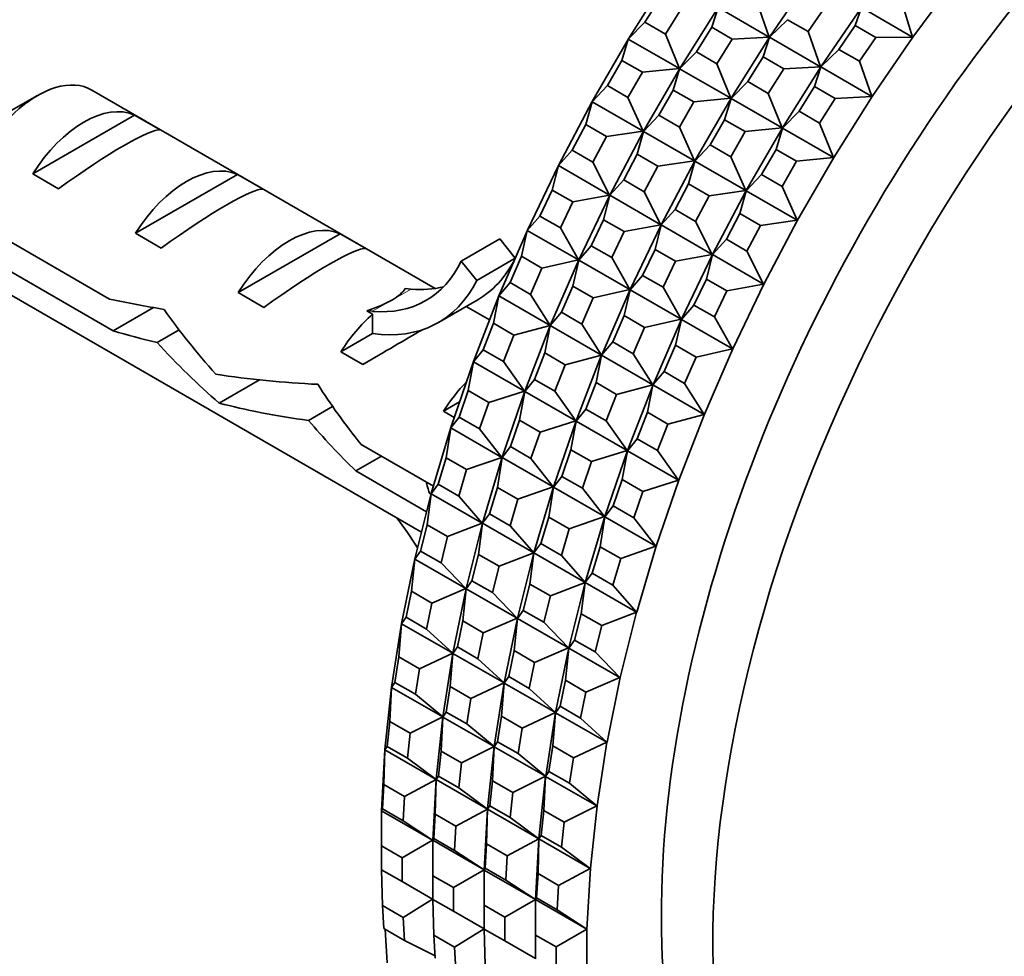
# Model space of a CAD drawing. Units: millimetres. Extents: x 0 to 1478, y 0 to 1758.
# Drawn here: x 967 to 994, y 170 to 196 of the extents above; entities that cross this region are included whole.
import ezdxf
from ezdxf import colors
from ezdxf.entities.mleader import LeaderData, LeaderLine
from ezdxf.math import Vec2, Vec3

# ---------------------------------------------------------------- set-up
doc = ezdxf.new("R2010")
doc.units = ezdxf.units.MM
doc.layers.add('DV6_Défaut', color=7, linetype='Continuous')
doc.layers.add('Défaut', color=7, linetype='Continuous')

# ---------------------------------------------------------------- blocks, each defined once
blk = doc.blocks.new('_DOT')
at = {"color": 0}
blk.add_line((0, 0), (-1, 0), dxfattribs=at)
at = {"color": 0, "const_width": 0.333}
blk.add_lwpolyline([(-0.1665, 0, 1), (0.1665, 0, 1)], format="xyb", close=True, dxfattribs=at)
blk = doc.blocks.new('SE5')
at = {"layer": 'DV6_Défaut', "color": 7, "linetype": 'Continuous', "lineweight": 35}
for p, q in [((983.442, 195.539), (984.5, 197.221)), ((987.328, 195.588), (988.445, 197.222)), ((991.274, 195.589), (992.444, 197.167)), ((984.325, 196.676), (983.9, 195.999)), ((984.466, 195.673), (984.891, 196.349)), ((985.914, 196.404), (984.856, 194.722)), ((985.913, 196.4), (985.74, 195.859)), ((987.32, 195.588), (985.913, 196.4)), ((986.977, 196.557), (987.32, 195.588)), ((988.391, 195.741), (988.84, 196.397)), ((989.859, 196.405), (988.743, 194.771)), ((989.858, 196.401), (989.689, 195.907)), ((991.266, 195.589), (989.858, 196.401)), ((990.961, 196.573), (991.266, 195.589)), ((987.826, 196.067), (987.327, 195.584)), ((987.826, 196.067), (988.391, 195.741)), ((983.9, 195.999), (983.44, 195.534)), ((983.9, 195.999), (984.466, 195.673)), ((985.314, 195.183), (985.74, 195.859)), ((985.74, 195.859), (986.305, 195.533)), ((989.24, 195.251), (989.689, 195.907)), ((989.689, 195.907), (990.254, 195.581)), ((982.446, 193.815), (983.442, 195.539)), ((983.44, 195.534), (983.266, 194.947)), ((983.442, 195.539), (983.44, 195.534)), ((983.442, 195.538), (983.44, 195.534)), ((983.44, 195.534), (984.848, 194.721)), ((983.442, 195.539), (983.442, 195.538)), ((984.466, 195.673), (984.848, 194.721)), ((986.305, 195.533), (985.88, 194.856)), ((986.27, 193.906), (987.328, 195.588)), ((987.32, 195.588), (986.305, 195.533)), ((987.327, 195.584), (987.154, 195.043)), ((987.328, 195.588), (987.32, 195.588)), ((987.328, 195.588), (987.32, 195.588)), ((987.329, 195.588), (987.327, 195.584)), ((987.328, 195.588), (987.327, 195.584)), ((987.327, 195.584), (988.735, 194.771)), ((987.328, 195.588), (987.328, 195.588)), ((987.328, 195.588), (987.329, 195.588)), ((988.391, 195.741), (988.735, 194.771)), ((990.254, 195.581), (989.806, 194.924)), ((990.157, 193.955), (991.273, 195.589)), ((991.266, 195.589), (990.254, 195.581)), ((991.273, 195.589), (991.266, 195.589)), ((991.273, 195.589), (991.266, 195.589)), ((991.273, 195.589), (991.274, 195.589)), ((991.273, 195.589), (991.273, 195.589)), ((989.24, 195.251), (988.741, 194.767)), ((989.806, 194.924), (989.24, 195.251)), ((985.314, 195.183), (984.854, 194.718)), ((985.88, 194.856), (985.314, 195.183)), ((987.154, 195.043), (986.729, 194.366)), ((987.72, 194.716), (987.154, 195.043)), ((983.266, 194.947), (982.866, 194.254)), ((983.832, 194.621), (983.266, 194.947)), ((984.848, 194.721), (983.832, 194.621)), ((984.856, 194.722), (983.861, 192.998)), ((984.854, 194.718), (984.68, 194.131)), ((984.848, 194.721), (984.856, 194.722)), ((984.856, 194.722), (984.848, 194.721)), ((984.854, 194.718), (984.856, 194.722)), ((984.856, 194.722), (984.854, 194.718)), ((986.262, 193.905), (984.854, 194.718)), ((984.856, 194.722), (984.856, 194.722)), ((984.856, 194.722), (984.856, 194.722)), ((985.88, 194.856), (986.262, 193.905)), ((987.294, 194.04), (987.72, 194.716)), ((988.743, 194.771), (987.684, 193.089)), ((988.735, 194.771), (987.72, 194.716)), ((988.741, 194.767), (988.568, 194.226)), ((988.735, 194.771), (988.742, 194.772)), ((988.743, 194.771), (988.735, 194.771)), ((988.741, 194.767), (988.743, 194.771)), ((988.743, 194.771), (988.741, 194.767)), ((990.149, 193.955), (988.741, 194.767)), ((988.742, 194.772), (988.743, 194.771)), ((988.743, 194.771), (988.743, 194.771)), ((989.806, 194.924), (990.149, 193.955)), ((983.432, 193.928), (983.832, 194.621)), ((982.866, 194.254), (982.445, 193.81)), ((982.866, 194.254), (983.432, 193.928)), ((986.729, 194.366), (986.269, 193.901)), ((986.729, 194.366), (987.294, 194.04)), ((988.143, 193.55), (988.568, 194.226)), ((988.568, 194.226), (989.134, 193.9)), ((967.17, 193.98), (966.322, 193.49)), ((978.123, 188.671), (968.67, 194.129)), ((983.432, 193.928), (983.852, 192.997)), ((984.28, 193.438), (984.68, 194.131)), ((984.68, 194.131), (985.246, 193.804)), ((986.262, 193.905), (985.246, 193.804)), ((985.275, 192.182), (986.27, 193.906)), ((986.269, 193.901), (986.094, 193.314)), ((986.27, 193.906), (986.262, 193.905)), ((986.27, 193.906), (986.262, 193.905)), ((986.27, 193.906), (986.269, 193.901)), ((986.27, 193.905), (986.269, 193.901)), ((986.269, 193.901), (987.676, 193.088)), ((986.27, 193.906), (986.27, 193.906)), ((986.27, 193.906), (986.27, 193.905)), ((987.294, 194.04), (987.676, 193.088)), ((989.134, 193.9), (988.708, 193.223)), ((989.099, 192.273), (990.157, 193.955)), ((990.149, 193.955), (989.134, 193.9)), ((990.157, 193.955), (990.149, 193.955)), ((990.156, 193.955), (990.149, 193.955)), ((990.157, 193.955), (990.156, 193.955)), ((990.157, 193.955), (990.157, 193.955)), ((981.518, 192.057), (982.446, 193.815)), ((982.445, 193.81), (982.272, 193.179)), ((982.446, 193.815), (982.445, 193.81)), ((982.446, 193.815), (982.445, 193.81)), ((982.445, 193.81), (983.852, 192.997)), ((982.446, 193.815), (982.446, 193.815)), ((982.446, 193.815), (982.446, 193.815)), ((982.446, 193.815), (982.446, 193.815)), ((985.246, 193.804), (984.846, 193.111)), ((969.846, 193.443), (967.04, 191.823)), ((969.846, 193.443), (970.553, 193.035)), ((984.28, 193.438), (983.859, 192.994)), ((984.846, 193.111), (984.28, 193.438)), ((988.143, 193.55), (987.683, 193.085)), ((988.708, 193.223), (988.143, 193.55)), ((982.272, 193.179), (981.899, 192.473)), ((982.837, 192.852), (982.272, 193.179)), ((984.846, 193.111), (985.267, 192.181)), ((986.094, 193.314), (985.694, 192.621)), ((986.66, 192.988), (986.094, 193.314)), ((987.676, 193.088), (986.66, 192.988)), ((987.684, 193.089), (986.689, 191.365)), ((987.683, 193.085), (987.508, 192.498)), ((987.684, 193.089), (987.676, 193.088)), ((987.676, 193.088), (987.684, 193.089)), ((987.683, 193.085), (987.684, 193.089)), ((987.684, 193.089), (987.683, 193.085)), ((989.09, 192.272), (987.683, 193.085)), ((987.684, 193.089), (987.684, 193.089)), ((987.684, 193.089), (987.684, 193.089)), ((988.708, 193.223), (989.09, 192.272)), ((982.464, 192.146), (982.837, 192.852)), ((983.852, 192.997), (982.837, 192.852)), ((983.86, 192.998), (982.932, 191.241)), ((983.859, 192.994), (983.686, 192.363)), ((983.852, 192.997), (983.86, 192.999)), ((983.86, 192.998), (983.852, 192.997)), ((983.859, 192.994), (983.861, 192.998)), ((983.86, 192.998), (983.859, 192.994)), ((985.267, 192.181), (983.859, 192.994)), ((983.86, 192.999), (983.861, 192.998)), ((983.86, 192.999), (983.86, 192.998)), ((983.861, 192.998), (983.86, 192.998)), ((983.861, 192.998), (983.861, 192.998)), ((986.26, 192.295), (986.66, 192.988)), ((985.694, 192.621), (985.273, 192.177)), ((985.694, 192.621), (986.26, 192.295)), ((981.899, 192.473), (981.517, 192.052)), ((981.899, 192.473), (982.464, 192.146)), ((983.313, 191.656), (983.686, 192.363)), ((983.686, 192.363), (984.252, 192.036)), ((986.26, 192.295), (986.681, 191.364)), ((987.108, 191.805), (987.508, 192.498)), ((987.508, 192.498), (988.074, 192.171)), ((989.09, 192.272), (988.074, 192.171)), ((988.103, 190.549), (989.098, 192.273)), ((989.098, 192.273), (989.09, 192.272)), ((989.098, 192.273), (989.09, 192.272)), ((989.098, 192.273), (989.099, 192.273)), ((989.098, 192.273), (989.098, 192.273)), ((980.661, 190.273), (981.518, 192.057)), ((981.517, 192.052), (981.347, 191.379)), ((981.518, 192.057), (981.517, 192.052)), ((981.518, 192.057), (981.517, 192.052)), ((981.517, 192.052), (982.924, 191.239)), ((981.518, 192.057), (981.518, 192.057)), ((981.518, 192.057), (981.518, 192.057)), ((981.518, 192.057), (981.518, 192.057)), ((982.464, 192.146), (982.924, 191.239)), ((984.252, 192.036), (983.879, 191.33)), ((985.267, 192.181), (984.252, 192.036)), ((984.347, 190.424), (985.275, 192.182)), ((985.273, 192.177), (985.1, 191.546)), ((985.275, 192.182), (985.267, 192.181)), ((985.274, 192.182), (985.267, 192.181)), ((985.275, 192.182), (985.273, 192.177)), ((985.275, 192.182), (985.273, 192.177)), ((985.273, 192.177), (986.681, 191.364)), ((985.275, 192.182), (985.274, 192.182)), ((985.275, 192.182), (985.274, 192.182)), ((985.275, 192.182), (985.275, 192.182)), ((985.275, 192.182), (985.275, 192.182)), ((988.074, 192.171), (987.674, 191.478)), ((967.04, 191.823), (967.747, 191.415)), ((972.675, 191.81), (969.868, 190.19)), ((972.675, 191.81), (973.382, 191.402)), ((987.108, 191.805), (986.687, 191.361)), ((987.674, 191.478), (987.108, 191.805)), ((983.313, 191.656), (982.931, 191.236)), ((983.879, 191.33), (983.313, 191.656)), ((985.1, 191.546), (984.727, 190.84)), ((985.666, 191.219), (985.1, 191.546)), ((987.674, 191.478), (988.095, 190.548)), ((981.347, 191.379), (981.003, 190.662)), ((981.913, 191.052), (981.347, 191.379)), ((982.924, 191.239), (981.913, 191.052)), ((982.932, 191.241), (982.076, 189.457)), ((982.931, 191.236), (982.762, 190.562)), ((982.924, 191.239), (982.932, 191.241)), ((982.932, 191.241), (982.924, 191.239)), ((982.931, 191.236), (982.932, 191.241)), ((982.932, 191.241), (982.931, 191.236)), ((984.339, 190.423), (982.931, 191.236)), ((982.932, 191.241), (982.932, 191.241)), ((982.932, 191.241), (982.932, 191.241)), ((982.932, 191.241), (982.932, 191.241)), ((982.932, 191.241), (982.932, 191.241)), ((983.879, 191.33), (984.339, 190.423)), ((985.293, 190.513), (985.666, 191.219)), ((986.681, 191.364), (985.666, 191.219)), ((986.689, 191.365), (985.761, 189.608)), ((986.687, 191.361), (986.514, 190.73)), ((986.681, 191.364), (986.689, 191.366)), ((986.689, 191.365), (986.681, 191.364)), ((986.687, 191.361), (986.689, 191.365)), ((986.689, 191.365), (986.687, 191.361)), ((988.095, 190.548), (986.687, 191.361)), ((986.689, 191.366), (986.689, 191.365)), ((986.689, 191.366), (986.689, 191.365)), ((986.689, 191.365), (986.689, 191.365)), ((986.689, 191.365), (986.689, 191.365)), ((981.569, 190.335), (981.913, 191.052)), ((969.158, 188.376), (965.079, 190.731)), ((981.003, 190.662), (980.66, 190.268)), ((981.003, 190.662), (981.569, 190.335)), ((984.727, 190.84), (984.345, 190.419)), ((984.727, 190.84), (985.293, 190.513)), ((986.141, 190.023), (986.514, 190.73)), ((986.514, 190.73), (987.08, 190.403)), ((982.417, 189.845), (982.762, 190.562)), ((982.762, 190.562), (983.327, 190.236)), ((984.339, 190.423), (983.327, 190.236)), ((983.49, 188.64), (984.346, 190.424)), ((984.345, 190.419), (984.176, 189.746)), ((984.346, 190.425), (984.339, 190.423)), ((984.346, 190.424), (984.339, 190.423)), ((984.347, 190.424), (984.345, 190.419)), ((984.346, 190.424), (984.345, 190.419)), ((984.345, 190.419), (985.753, 189.606)), ((984.347, 190.424), (984.346, 190.425)), ((984.346, 190.424), (984.346, 190.425)), ((984.346, 190.424), (984.347, 190.424)), ((984.347, 190.424), (984.347, 190.424)), ((985.293, 190.513), (985.753, 189.606)), ((987.08, 190.403), (986.707, 189.697)), ((988.095, 190.548), (987.08, 190.403)), ((987.175, 188.791), (988.103, 190.549)), ((988.103, 190.549), (988.095, 190.548)), ((988.103, 190.549), (988.095, 190.548)), ((988.103, 190.549), (988.103, 190.549)), ((988.103, 190.549), (988.103, 190.549)), ((988.103, 190.549), (988.103, 190.549)), ((969.868, 190.19), (970.575, 189.782)), ((975.503, 190.177), (972.697, 188.557)), ((975.503, 190.177), (976.21, 189.769)), ((979.879, 188.471), (980.661, 190.273)), ((980.66, 190.268), (980.497, 189.554)), ((980.661, 190.273), (980.66, 190.268)), ((980.661, 190.273), (980.66, 190.268)), ((980.66, 190.268), (982.067, 189.455)), ((980.661, 190.273), (980.661, 190.273)), ((980.661, 190.273), (980.661, 190.273)), ((980.661, 190.273), (980.661, 190.273)), ((981.569, 190.335), (982.067, 189.455)), ((983.327, 190.236), (982.983, 189.518)), ((965.079, 189.915), (969.257, 187.502)), ((979.9, 190.037), (978.84, 189.425)), ((980.328, 189.506), (979.9, 190.037)), ((982.417, 189.845), (982.074, 189.451)), ((982.983, 189.518), (982.417, 189.845)), ((986.141, 190.023), (985.759, 189.603)), ((986.707, 189.697), (986.141, 190.023)), ((980.497, 189.554), (980.183, 188.829)), ((981.063, 189.227), (980.497, 189.554)), ((984.176, 189.746), (983.832, 189.029)), ((984.742, 189.419), (984.176, 189.746)), ((985.753, 189.606), (984.742, 189.419)), ((985.761, 189.608), (984.904, 187.824)), ((985.759, 189.603), (985.59, 188.929)), ((985.761, 189.608), (985.753, 189.606)), ((985.753, 189.606), (985.76, 189.608)), ((985.759, 189.603), (985.761, 189.608)), ((985.761, 189.608), (985.759, 189.603)), ((987.167, 188.79), (985.759, 189.603)), ((985.76, 189.608), (985.761, 189.608)), ((985.76, 189.608), (985.761, 189.608)), ((985.761, 189.608), (985.761, 189.608)), ((985.761, 189.608), (985.761, 189.608)), ((986.707, 189.697), (987.167, 188.79)), ((979.269, 188.892), (978.84, 189.425)), ((980.327, 189.503), (979.269, 188.892)), ((982.067, 189.455), (981.063, 189.227)), ((982.075, 189.457), (981.293, 187.654)), ((982.074, 189.451), (981.911, 188.737)), ((982.067, 189.455), (982.075, 189.457)), ((982.075, 189.457), (982.067, 189.455)), ((982.074, 189.451), (982.076, 189.457)), ((982.075, 189.457), (982.074, 189.451)), ((983.482, 188.639), (982.074, 189.451)), ((982.075, 189.457), (982.076, 189.457)), ((982.075, 189.457), (982.075, 189.457)), ((982.076, 189.457), (982.075, 189.457)), ((982.076, 189.457), (982.076, 189.457)), ((982.983, 189.518), (983.482, 188.639)), ((984.397, 188.702), (984.742, 189.419)), ((980.748, 188.502), (981.063, 189.227)), ((983.832, 189.029), (983.488, 188.635)), ((983.832, 189.029), (984.397, 188.702)), ((965.67, 188.933), (977.746, 181.961)), ((980.183, 188.829), (979.878, 188.465)), ((980.183, 188.829), (980.748, 188.502)), ((981.597, 188.013), (981.911, 188.737)), ((981.911, 188.737), (982.477, 188.411)), ((985.246, 188.212), (985.59, 188.929)), ((985.59, 188.929), (986.156, 188.603)), ((987.167, 188.79), (986.156, 188.603)), ((986.318, 187.007), (987.175, 188.791)), ((987.175, 188.792), (987.167, 188.79)), ((987.175, 188.791), (987.167, 188.79)), ((987.175, 188.791), (987.175, 188.792)), ((987.175, 188.791), (987.175, 188.792)), ((987.175, 188.791), (987.175, 188.791)), ((972.697, 188.557), (973.404, 188.149)), ((977.459, 188.653), (977.3, 188.666)), ((979.175, 186.657), (979.879, 188.471)), ((979.878, 188.465), (979.724, 187.712)), ((979.879, 188.471), (979.878, 188.465)), ((979.879, 188.471), (979.878, 188.465)), ((979.878, 188.465), (981.285, 187.652)), ((979.879, 188.471), (979.879, 188.471)), ((979.879, 188.471), (979.879, 188.471)), ((979.879, 188.471), (979.879, 188.471)), ((980.748, 188.502), (981.285, 187.652)), ((983.482, 188.639), (982.477, 188.411)), ((982.708, 186.838), (983.49, 188.64)), ((983.488, 188.635), (983.325, 187.921)), ((983.489, 188.641), (983.482, 188.639)), ((983.49, 188.64), (983.482, 188.639)), ((983.49, 188.64), (983.488, 188.635)), ((983.49, 188.64), (983.488, 188.635)), ((983.488, 188.635), (984.896, 187.822)), ((983.49, 188.64), (983.489, 188.641)), ((983.49, 188.64), (983.489, 188.641)), ((983.49, 188.64), (983.49, 188.64)), ((983.49, 188.64), (983.49, 188.64)), ((984.397, 188.702), (984.896, 187.822)), ((986.156, 188.603), (985.811, 187.885)), ((978.214, 187.734), (979.275, 188.346)), ((979.621, 187.806), (978.98, 188.176)), ((982.477, 188.411), (982.163, 187.686)), ((985.246, 188.212), (984.902, 187.818)), ((985.811, 187.885), (985.246, 188.212)), ((969.257, 187.502), (970.368, 188.143)), ((976.398, 187.962), (976.24, 188.054)), ((976.398, 188.04), (976.24, 188.054)), ((976.398, 187.428), (976.398, 187.962)), ((981.597, 188.013), (981.292, 187.648)), ((982.163, 187.686), (981.597, 188.013)), ((983.325, 187.921), (983.011, 187.196)), ((983.891, 187.594), (983.325, 187.921)), ((979.724, 187.712), (979.441, 186.983)), ((980.289, 187.385), (979.724, 187.712)), ((981.285, 187.652), (980.289, 187.385)), ((981.293, 187.654), (980.59, 185.841)), ((981.292, 187.648), (981.138, 186.895)), ((981.285, 187.652), (981.293, 187.654)), ((981.293, 187.654), (981.285, 187.652)), ((981.292, 187.648), (981.293, 187.654)), ((981.293, 187.654), (981.292, 187.648)), ((982.7, 186.836), (981.292, 187.648)), ((981.293, 187.654), (981.293, 187.654)), ((981.293, 187.654), (981.293, 187.654)), ((981.293, 187.654), (981.293, 187.654)), ((981.293, 187.654), (981.293, 187.654)), ((982.163, 187.686), (982.7, 186.836)), ((984.896, 187.822), (983.891, 187.594)), ((984.904, 187.824), (984.122, 186.021)), ((984.902, 187.818), (984.74, 187.104)), ((984.904, 187.824), (984.896, 187.822)), ((984.896, 187.822), (984.904, 187.824)), ((984.902, 187.818), (984.904, 187.824)), ((984.904, 187.824), (984.902, 187.818)), ((986.31, 187.006), (984.902, 187.818)), ((984.904, 187.824), (984.904, 187.824)), ((984.904, 187.824), (984.904, 187.824)), ((984.904, 187.824), (984.904, 187.824)), ((984.904, 187.824), (984.904, 187.824)), ((985.811, 187.885), (986.31, 187.006)), ((970.466, 187.178), (971.07, 187.527)), ((976.398, 187.428), (975.525, 186.924)), ((980.007, 186.656), (980.289, 187.385)), ((983.577, 186.869), (983.891, 187.594)), ((983.011, 187.196), (982.706, 186.832)), ((983.011, 187.196), (983.577, 186.869)), ((984.425, 186.38), (984.74, 187.104)), ((984.74, 187.104), (985.305, 186.778)), ((975.525, 186.924), (976.132, 186.574)), ((979.441, 186.983), (979.174, 186.651)), ((979.441, 186.983), (980.007, 186.656)), ((980.855, 186.166), (981.138, 186.895)), ((981.138, 186.895), (981.704, 186.569)), ((982.7, 186.836), (981.704, 186.569)), ((982.004, 185.024), (982.707, 186.838)), ((982.706, 186.832), (982.552, 186.079)), ((982.707, 186.838), (982.7, 186.836)), ((982.707, 186.838), (982.7, 186.836)), ((982.708, 186.838), (982.706, 186.832)), ((982.707, 186.838), (982.706, 186.832)), ((982.706, 186.832), (984.114, 186.019)), ((982.708, 186.838), (982.707, 186.838)), ((982.707, 186.838), (982.707, 186.838)), ((982.707, 186.838), (982.708, 186.838)), ((982.708, 186.838), (982.708, 186.838)), ((983.577, 186.869), (984.114, 186.019)), ((986.31, 187.006), (985.305, 186.778)), ((985.536, 185.205), (986.318, 187.008)), ((986.318, 187.008), (986.31, 187.006)), ((986.318, 187.008), (986.31, 187.006)), ((986.318, 187.008), (986.318, 187.007)), ((986.318, 187.007), (986.318, 187.008)), ((986.318, 187.008), (986.318, 187.008)), ((978.553, 184.84), (979.175, 186.657)), ((979.174, 186.651), (979.031, 185.861)), ((979.175, 186.657), (979.174, 186.651)), ((979.175, 186.657), (979.174, 186.651)), ((979.174, 186.651), (980.582, 185.838)), ((979.175, 186.657), (979.175, 186.657)), ((979.175, 186.657), (979.175, 186.657)), ((979.175, 186.657), (979.175, 186.657)), ((980.007, 186.656), (980.582, 185.838)), ((981.704, 186.569), (981.421, 185.84)), ((985.305, 186.778), (984.991, 186.053)), ((984.425, 186.38), (984.12, 186.015)), ((984.991, 186.053), (984.425, 186.38)), ((972.176, 185.515), (973.281, 186.153)), ((980.855, 186.166), (980.588, 185.834)), ((981.421, 185.84), (980.855, 186.166)), ((982.552, 186.079), (982.269, 185.35)), ((983.118, 185.752), (982.552, 186.079)), ((984.114, 186.019), (983.118, 185.752)), ((984.122, 186.021), (983.418, 184.208)), ((984.12, 186.015), (983.966, 185.262)), ((984.122, 186.021), (984.114, 186.019)), ((984.114, 186.019), (984.121, 186.021)), ((984.12, 186.015), (984.122, 186.021)), ((984.122, 186.021), (984.12, 186.015)), ((985.528, 185.203), (984.12, 186.015)), ((984.121, 186.021), (984.122, 186.021)), ((984.121, 186.021), (984.122, 186.021)), ((984.122, 186.021), (984.122, 186.021)), ((984.122, 186.021), (984.122, 186.021)), ((984.991, 186.053), (985.528, 185.203)), ((979.031, 185.861), (978.781, 185.131)), ((979.597, 185.535), (979.031, 185.861)), ((980.582, 185.838), (979.597, 185.535)), ((980.589, 185.841), (979.967, 184.024)), ((980.588, 185.834), (980.445, 185.045)), ((980.582, 185.838), (980.589, 185.841)), ((980.589, 185.841), (980.582, 185.838)), ((980.588, 185.834), (980.59, 185.841)), ((980.589, 185.841), (980.588, 185.834)), ((981.996, 185.022), (980.588, 185.834)), ((980.589, 185.841), (980.59, 185.841)), ((980.589, 185.841), (980.589, 185.841)), ((980.59, 185.841), (980.589, 185.841)), ((980.59, 185.841), (980.59, 185.841)), ((981.421, 185.84), (981.996, 185.022)), ((982.835, 185.023), (983.118, 185.752)), ((978.794, 185.545), (978.354, 185.291)), ((979.347, 184.805), (979.597, 185.535)), ((974.635, 185.036), (975.298, 185.418)), ((978.354, 185.291), (978.649, 185.121)), ((982.269, 185.35), (982.002, 185.018)), ((982.269, 185.35), (982.835, 185.023)), ((983.684, 184.533), (983.966, 185.262)), ((983.966, 185.262), (984.532, 184.936)), ((985.528, 185.203), (984.532, 184.936)), ((984.832, 183.391), (985.536, 185.205)), ((985.536, 185.205), (985.528, 185.203)), ((985.536, 185.205), (985.528, 185.203)), ((985.536, 185.205), (985.536, 185.205)), ((985.536, 185.205), (985.536, 185.205)), ((985.536, 185.205), (985.536, 185.205)), ((978.781, 185.131), (978.551, 184.834)), ((978.781, 185.131), (979.347, 184.805)), ((980.195, 184.315), (980.445, 185.045)), ((980.445, 185.045), (981.011, 184.718)), ((981.996, 185.022), (981.011, 184.718)), ((981.381, 183.207), (982.004, 185.024)), ((982.002, 185.018), (981.86, 184.228)), ((982.004, 185.024), (981.996, 185.022)), ((982.003, 185.024), (981.996, 185.022)), ((982.004, 185.024), (982.002, 185.018)), ((982.004, 185.024), (982.002, 185.018)), ((982.002, 185.018), (983.41, 184.205)), ((982.004, 185.024), (982.003, 185.024)), ((982.004, 185.024), (982.003, 185.024)), ((982.004, 185.024), (982.004, 185.024)), ((982.004, 185.024), (982.004, 185.024)), ((982.835, 185.023), (983.41, 184.205)), ((984.532, 184.936), (984.249, 184.207)), ((978.014, 183.028), (978.552, 184.84)), ((978.551, 184.834), (978.422, 184.01)), ((978.553, 184.84), (978.551, 184.834)), ((978.552, 184.84), (978.551, 184.834)), ((978.551, 184.834), (979.959, 184.021)), ((978.552, 184.84), (978.553, 184.84)), ((978.552, 184.84), (978.553, 184.84)), ((978.553, 184.84), (978.553, 184.84)), ((979.347, 184.805), (979.959, 184.021)), ((981.011, 184.718), (980.761, 183.988)), ((978.074, 183.229), (976.088, 184.375)), ((983.684, 184.533), (983.417, 184.201)), ((984.249, 184.207), (983.684, 184.533)), ((980.195, 184.315), (979.966, 184.017)), ((980.761, 183.988), (980.195, 184.315)), ((981.86, 184.228), (981.609, 183.498)), ((982.425, 183.902), (981.86, 184.228)), ((983.41, 184.205), (982.425, 183.902)), ((983.418, 184.208), (982.795, 182.391)), ((983.417, 184.201), (983.274, 183.412)), ((983.418, 184.208), (983.41, 184.205)), ((983.41, 184.205), (983.418, 184.208)), ((983.417, 184.201), (983.418, 184.208)), ((983.418, 184.208), (983.417, 184.201)), ((984.824, 183.389), (983.417, 184.201)), ((983.418, 184.208), (983.418, 184.208)), ((983.418, 184.208), (983.418, 184.208)), ((983.418, 184.208), (983.418, 184.208)), ((983.418, 184.208), (983.418, 184.208)), ((984.249, 184.207), (984.824, 183.389)), ((975.938, 183.645), (976.645, 184.053)), ((978.422, 184.01), (978.206, 183.282)), ((978.988, 183.683), (978.422, 184.01)), ((979.959, 184.021), (978.988, 183.683)), ((979.967, 184.024), (979.428, 182.211)), ((979.966, 184.017), (979.837, 183.194)), ((979.959, 184.021), (979.966, 184.024)), ((979.967, 184.024), (979.959, 184.021)), ((979.966, 184.024), (979.967, 184.024)), ((979.966, 184.024), (979.967, 184.024)), ((979.966, 184.017), (979.967, 184.024)), ((979.967, 184.024), (979.966, 184.017)), ((981.373, 183.205), (979.966, 184.017)), ((979.967, 184.024), (979.967, 184.024)), ((979.967, 184.024), (979.967, 184.024)), ((980.761, 183.988), (981.373, 183.205)), ((982.175, 183.172), (982.425, 183.902)), ((975.938, 183.645), (977.886, 182.52)), ((978.772, 182.955), (978.988, 183.683)), ((981.609, 183.498), (981.38, 183.201)), ((981.609, 183.498), (982.175, 183.172)), ((983.024, 182.682), (983.274, 183.412)), ((983.274, 183.412), (983.84, 183.085)), ((984.824, 183.389), (983.84, 183.085)), ((984.209, 181.574), (984.832, 183.391)), ((984.832, 183.391), (984.824, 183.389)), ((984.832, 183.391), (984.824, 183.389)), ((984.832, 183.391), (984.832, 183.391)), ((984.832, 183.391), (984.832, 183.391)), ((984.832, 183.391), (984.832, 183.391)), ((977.561, 181.228), (978.014, 183.028)), ((978.013, 183.021), (977.9, 182.166)), ((978.206, 183.282), (978.013, 183.021)), ((978.014, 183.028), (978.013, 183.021)), ((978.014, 183.028), (978.013, 183.021)), ((978.013, 183.021), (979.42, 182.208)), ((978.014, 183.028), (978.014, 183.028)), ((978.014, 183.028), (978.014, 183.028)), ((978.014, 183.028), (978.014, 183.028)), ((978.206, 183.282), (978.772, 182.955)), ((979.62, 182.465), (979.837, 183.194)), ((979.837, 183.194), (980.402, 182.867)), ((981.373, 183.205), (980.402, 182.867)), ((980.842, 181.395), (981.381, 183.207)), ((981.38, 183.201), (981.251, 182.377)), ((981.381, 183.207), (981.373, 183.205)), ((981.381, 183.207), (981.373, 183.205)), ((981.381, 183.207), (981.38, 183.201)), ((981.381, 183.207), (981.38, 183.201)), ((981.38, 183.201), (982.787, 182.388)), ((981.381, 183.207), (981.381, 183.207)), ((981.381, 183.207), (981.381, 183.207)), ((981.381, 183.207), (981.381, 183.207)), ((981.381, 183.207), (981.381, 183.207)), ((982.175, 183.172), (982.787, 182.388)), ((983.84, 183.085), (983.589, 182.355)), ((978.772, 182.955), (979.42, 182.208)), ((980.402, 182.867), (980.186, 182.139)), ((983.024, 182.682), (982.794, 182.384)), ((983.589, 182.355), (983.024, 182.682)), ((979.42, 182.208), (978.465, 181.839)), ((979.428, 182.211), (978.975, 180.411)), ((979.42, 182.208), (979.428, 182.211)), ((979.428, 182.211), (979.42, 182.208)), ((979.62, 182.465), (979.427, 182.205)), ((979.427, 182.205), (979.428, 182.211)), ((979.428, 182.211), (979.427, 182.205)), ((979.428, 182.211), (979.428, 182.211)), ((979.428, 182.211), (979.428, 182.211)), ((979.428, 182.211), (979.428, 182.211)), ((979.428, 182.211), (979.428, 182.211)), ((980.186, 182.139), (979.62, 182.465)), ((981.251, 182.377), (981.034, 181.649)), ((981.816, 182.05), (981.251, 182.377)), ((982.787, 182.388), (981.816, 182.05)), ((982.795, 182.391), (982.256, 180.578)), ((982.794, 182.384), (982.665, 181.561)), ((982.795, 182.391), (982.787, 182.388)), ((982.787, 182.388), (982.795, 182.391)), ((982.794, 182.384), (982.795, 182.391)), ((982.795, 182.391), (982.794, 182.384)), ((984.202, 181.572), (982.794, 182.384)), ((982.795, 182.391), (982.795, 182.391)), ((982.795, 182.391), (982.795, 182.391)), ((982.795, 182.391), (982.795, 182.391)), ((982.795, 182.391), (982.795, 182.391)), ((983.589, 182.355), (984.202, 181.572)), ((977.9, 182.166), (977.718, 181.442)), ((978.465, 181.839), (977.9, 182.166)), ((979.427, 182.205), (979.314, 181.349)), ((980.835, 181.392), (979.427, 182.205)), ((980.186, 182.139), (980.835, 181.392)), ((981.6, 181.322), (981.816, 182.05)), ((978.284, 181.116), (978.465, 181.839)), ((977.718, 181.442), (977.56, 181.221)), ((977.718, 181.442), (978.284, 181.116)), ((980.39, 179.595), (980.842, 181.395)), ((980.842, 181.395), (980.835, 181.392)), ((980.842, 181.395), (980.835, 181.392)), ((981.034, 181.649), (980.841, 181.388)), ((980.842, 181.395), (980.841, 181.388)), ((980.842, 181.395), (980.841, 181.388)), ((980.842, 181.395), (980.842, 181.395)), ((980.842, 181.395), (980.842, 181.395)), ((980.842, 181.395), (980.842, 181.395)), ((980.842, 181.395), (980.842, 181.395)), ((981.034, 181.649), (981.6, 181.322)), ((982.449, 180.832), (982.665, 181.561)), ((982.665, 181.561), (983.231, 181.234)), ((984.202, 181.572), (983.231, 181.234)), ((983.671, 179.762), (984.209, 181.574)), ((984.209, 181.574), (984.202, 181.572)), ((984.209, 181.574), (984.202, 181.572)), ((984.209, 181.574), (984.209, 181.574)), ((984.209, 181.574), (984.209, 181.574)), ((984.209, 181.574), (984.209, 181.574)), ((977.197, 179.448), (977.561, 181.228)), ((977.56, 181.221), (977.466, 180.336)), ((977.561, 181.228), (977.56, 181.221)), ((977.561, 181.227), (977.56, 181.221)), ((977.56, 181.221), (978.968, 180.408)), ((977.561, 181.228), (977.561, 181.227)), ((977.561, 181.228), (977.561, 181.228)), ((977.561, 181.228), (977.561, 181.227)), ((979.132, 180.626), (979.314, 181.349)), ((979.314, 181.349), (979.88, 181.023)), ((980.835, 181.392), (979.88, 181.023)), ((980.841, 181.388), (980.728, 180.533)), ((980.841, 181.388), (982.249, 180.575)), ((981.6, 181.322), (982.249, 180.575)), ((983.231, 181.234), (983.014, 180.506)), ((978.284, 181.116), (978.968, 180.408)), ((979.88, 181.023), (979.698, 180.299)), ((979.132, 180.626), (978.974, 180.404)), ((979.698, 180.299), (979.132, 180.626)), ((982.449, 180.832), (982.255, 180.572)), ((983.014, 180.506), (982.449, 180.832)), ((977.466, 180.336), (977.319, 179.621)), ((978.031, 180.01), (977.466, 180.336)), ((978.968, 180.408), (978.031, 180.01)), ((978.975, 180.411), (978.611, 178.631)), ((978.974, 180.404), (978.88, 179.52)), ((978.968, 180.408), (978.975, 180.411)), ((978.975, 180.411), (978.968, 180.408)), ((978.974, 180.404), (978.975, 180.411)), ((978.975, 180.411), (978.974, 180.404)), ((980.382, 179.592), (978.974, 180.404)), ((978.975, 180.411), (978.975, 180.411)), ((978.975, 180.411), (978.975, 180.411)), ((978.975, 180.411), (978.975, 180.411)), ((978.975, 180.411), (978.975, 180.411)), ((980.728, 180.533), (980.546, 179.809)), ((981.294, 180.206), (980.728, 180.533)), ((982.249, 180.575), (981.294, 180.206)), ((982.256, 180.578), (981.804, 178.778)), ((982.255, 180.572), (982.142, 179.716)), ((982.256, 180.578), (982.249, 180.575)), ((982.249, 180.575), (982.256, 180.578)), ((982.255, 180.572), (982.256, 180.578)), ((982.256, 180.578), (982.255, 180.572)), ((983.663, 179.759), (982.255, 180.572)), ((982.256, 180.578), (982.256, 180.578)), ((982.256, 180.578), (982.256, 180.578)), ((982.256, 180.578), (982.256, 180.578)), ((982.256, 180.578), (982.256, 180.578)), ((983.014, 180.506), (983.663, 179.759)), ((979.698, 180.299), (980.382, 179.592)), ((981.112, 179.483), (981.294, 180.206)), ((977.885, 179.294), (978.031, 180.01)), ((980.546, 179.809), (980.389, 179.588)), ((980.546, 179.809), (981.112, 179.483)), ((977.319, 179.621), (977.196, 179.44)), ((977.319, 179.621), (977.885, 179.294)), ((978.733, 178.804), (978.88, 179.52)), ((978.88, 179.52), (979.446, 179.193)), ((980.382, 179.592), (979.446, 179.193)), ((980.025, 177.815), (980.389, 179.595)), ((980.389, 179.588), (980.294, 178.703)), ((980.389, 179.595), (980.382, 179.592)), ((980.389, 179.595), (980.382, 179.592)), ((980.39, 179.595), (980.389, 179.595)), ((980.389, 179.595), (980.389, 179.595)), ((980.389, 179.595), (980.39, 179.594)), ((980.389, 179.595), (980.389, 179.588)), ((980.39, 179.594), (980.389, 179.588)), ((980.389, 179.588), (981.796, 178.775)), ((980.39, 179.595), (980.39, 179.594)), ((981.961, 178.993), (982.142, 179.716)), ((982.142, 179.716), (982.708, 179.39)), ((983.663, 179.759), (982.708, 179.39)), ((983.218, 177.962), (983.67, 179.762)), ((983.67, 179.762), (983.663, 179.759)), ((983.67, 179.762), (983.663, 179.759)), ((983.67, 179.762), (983.671, 179.762)), ((983.671, 179.762), (983.67, 179.762)), ((983.67, 179.762), (983.67, 179.762)), ((976.922, 177.695), (977.197, 179.447)), ((977.196, 179.44), (977.122, 178.53)), ((977.197, 179.447), (977.196, 179.44)), ((977.197, 179.447), (977.196, 179.44)), ((977.196, 179.44), (978.604, 178.628)), ((977.197, 179.448), (977.197, 179.447)), ((977.197, 179.447), (977.197, 179.448)), ((977.197, 179.447), (977.197, 179.447)), ((977.885, 179.294), (978.604, 178.628)), ((981.112, 179.483), (981.796, 178.775)), ((982.708, 179.39), (982.526, 178.666)), ((979.446, 179.193), (979.299, 178.478)), ((981.961, 178.993), (981.803, 178.771)), ((982.526, 178.666), (981.961, 178.993)), ((978.733, 178.804), (978.61, 178.624)), ((979.299, 178.478), (978.733, 178.804)), ((980.294, 178.703), (980.148, 177.988)), ((980.86, 178.377), (980.294, 178.703)), ((981.796, 178.775), (980.86, 178.377)), ((981.804, 178.778), (981.439, 176.998)), ((981.803, 178.771), (981.708, 177.887)), ((981.804, 178.778), (981.796, 178.775)), ((981.796, 178.775), (981.803, 178.778)), ((981.803, 178.771), (981.804, 178.778)), ((981.804, 178.778), (981.803, 178.771)), ((981.803, 178.778), (981.804, 178.778)), ((981.803, 178.778), (981.804, 178.778)), ((983.211, 177.959), (981.803, 178.771)), ((981.804, 178.778), (981.804, 178.778)), ((981.804, 178.778), (981.804, 178.778)), ((977.122, 178.53), (977.012, 177.825)), ((977.688, 178.203), (977.122, 178.53)), ((978.604, 178.628), (977.688, 178.203)), ((978.611, 178.631), (978.336, 176.879)), ((978.61, 178.624), (978.536, 177.713)), ((978.604, 178.628), (978.61, 178.631)), ((978.611, 178.631), (978.604, 178.628)), ((978.61, 178.631), (978.611, 178.631)), ((978.61, 178.631), (978.611, 178.631)), ((978.61, 178.624), (978.611, 178.631)), ((978.611, 178.631), (978.61, 178.624)), ((980.018, 177.811), (978.61, 178.624)), ((978.611, 178.631), (978.611, 178.631)), ((978.611, 178.631), (978.611, 178.631)), ((979.299, 178.478), (980.018, 177.811)), ((982.526, 178.666), (983.211, 177.959)), ((977.577, 177.499), (977.688, 178.203)), ((980.713, 177.661), (980.86, 178.377)), ((980.148, 177.988), (980.024, 177.807)), ((980.148, 177.988), (980.713, 177.661)), ((981.562, 177.171), (981.708, 177.887)), ((981.708, 177.887), (982.274, 177.56)), ((983.211, 177.959), (982.274, 177.56)), ((982.854, 176.182), (983.218, 177.962)), ((983.218, 177.962), (983.211, 177.959)), ((983.218, 177.962), (983.211, 177.959)), ((983.218, 177.962), (983.218, 177.962)), ((983.218, 177.962), (983.218, 177.962)), ((983.218, 177.962), (983.218, 177.962)), ((976.738, 175.978), (976.922, 177.695)), ((976.921, 177.688), (976.87, 176.753)), ((977.012, 177.825), (976.921, 177.688)), ((976.922, 177.695), (976.921, 177.688)), ((976.922, 177.695), (976.921, 177.688)), ((976.921, 177.688), (978.329, 176.875)), ((976.922, 177.695), (976.922, 177.695)), ((976.922, 177.695), (976.922, 177.695)), ((976.922, 177.695), (976.922, 177.695)), ((977.012, 177.825), (977.577, 177.499)), ((978.426, 177.009), (978.536, 177.713)), ((978.536, 177.713), (979.102, 177.386)), ((980.018, 177.811), (979.102, 177.386)), ((979.75, 176.062), (980.025, 177.814)), ((980.024, 177.807), (979.95, 176.897)), ((980.025, 177.815), (980.018, 177.811)), ((980.025, 177.814), (980.018, 177.811)), ((980.025, 177.814), (980.024, 177.807)), ((980.025, 177.814), (980.024, 177.807)), ((980.024, 177.807), (981.432, 176.995)), ((980.025, 177.815), (980.025, 177.815)), ((980.025, 177.814), (980.025, 177.815)), ((980.025, 177.815), (980.025, 177.814)), ((980.025, 177.814), (980.025, 177.814)), ((980.713, 177.661), (981.432, 176.995)), ((977.577, 177.499), (978.329, 176.875)), ((979.102, 177.386), (978.991, 176.682)), ((982.274, 177.56), (982.128, 176.845)), ((981.562, 177.171), (981.439, 176.991)), ((982.128, 176.845), (981.562, 177.171)), ((978.329, 176.875), (977.436, 176.427)), ((978.336, 176.878), (978.152, 175.161)), ((978.336, 176.871), (978.284, 175.937)), ((978.329, 176.875), (978.336, 176.879)), ((978.336, 176.878), (978.329, 176.875)), ((978.426, 177.009), (978.336, 176.871)), ((978.336, 176.879), (978.336, 176.879)), ((978.336, 176.879), (978.336, 176.878)), ((978.336, 176.878), (978.336, 176.879)), ((978.336, 176.871), (978.336, 176.878)), ((978.336, 176.878), (978.336, 176.878)), ((978.336, 176.878), (978.336, 176.871)), ((979.743, 176.058), (978.336, 176.871)), ((978.991, 176.682), (978.426, 177.009)), ((979.95, 176.897), (979.84, 176.192)), ((980.516, 176.57), (979.95, 176.897)), ((981.432, 176.995), (980.516, 176.57)), ((981.439, 176.998), (981.165, 175.246)), ((981.439, 176.991), (981.365, 176.08)), ((981.439, 176.998), (981.432, 176.995)), ((981.432, 176.995), (981.439, 176.998)), ((981.439, 176.991), (981.439, 176.998)), ((981.439, 176.998), (981.439, 176.998)), ((981.439, 176.998), (981.439, 176.991)), ((981.439, 176.998), (981.439, 176.998)), ((981.439, 176.998), (981.439, 176.998)), ((981.439, 176.998), (981.439, 176.998)), ((982.846, 176.178), (981.439, 176.991)), ((982.128, 176.845), (982.846, 176.178)), ((976.87, 176.753), (976.796, 176.063)), ((977.436, 176.427), (976.87, 176.753)), ((978.991, 176.682), (979.743, 176.058)), ((980.406, 175.866), (980.516, 176.57)), ((977.362, 175.737), (977.436, 176.427)), ((976.645, 174.295), (976.738, 175.978)), ((976.738, 175.97), (976.711, 175.015)), ((976.796, 176.063), (976.738, 175.97)), ((976.738, 175.978), (976.738, 175.977)), ((976.738, 175.978), (976.738, 175.978)), ((976.738, 175.978), (976.738, 175.977)), ((976.738, 175.978), (976.738, 175.97)), ((976.738, 175.977), (976.738, 175.97)), ((976.738, 175.97), (978.145, 175.157)), ((976.796, 176.063), (977.362, 175.737)), ((979.743, 176.058), (978.85, 175.61)), ((979.566, 174.345), (979.75, 176.062)), ((979.75, 176.055), (979.698, 175.12)), ((979.75, 176.062), (979.743, 176.058)), ((979.75, 176.062), (979.743, 176.058)), ((979.84, 176.192), (979.75, 176.055)), ((979.75, 176.062), (979.75, 176.062)), ((979.75, 176.062), (979.75, 176.062)), ((979.75, 176.062), (979.75, 176.062)), ((979.75, 176.062), (979.75, 176.062)), ((979.75, 176.062), (979.75, 176.055)), ((979.75, 176.062), (979.75, 176.055)), ((979.75, 176.055), (981.157, 175.242)), ((979.84, 176.192), (980.406, 175.866)), ((981.254, 175.376), (981.365, 176.08)), ((981.365, 176.08), (981.93, 175.753)), ((982.846, 176.178), (981.93, 175.753)), ((982.579, 174.429), (982.853, 176.181)), ((982.853, 176.182), (982.846, 176.178)), ((982.853, 176.181), (982.846, 176.178)), ((982.853, 176.181), (982.854, 176.182)), ((982.854, 176.182), (982.853, 176.182)), ((982.853, 176.181), (982.853, 176.182)), ((977.362, 175.737), (978.145, 175.157)), ((978.21, 175.247), (978.284, 175.937)), ((978.284, 175.937), (978.85, 175.61)), ((980.406, 175.866), (981.157, 175.242)), ((981.93, 175.753), (981.82, 175.049)), ((978.85, 175.61), (978.776, 174.92)), ((978.145, 175.157), (977.277, 174.689)), ((978.152, 175.161), (978.06, 173.478)), ((978.145, 175.157), (978.152, 175.161)), ((978.152, 175.161), (978.145, 175.157)), ((978.21, 175.247), (978.152, 175.154)), ((978.152, 175.161), (978.152, 175.161)), ((978.152, 175.161), (978.152, 175.161)), ((978.152, 175.154), (978.152, 175.161)), ((978.152, 175.161), (978.152, 175.161)), ((978.152, 175.161), (978.152, 175.154)), ((978.152, 175.161), (978.152, 175.161)), ((978.776, 174.92), (978.21, 175.247)), ((981.157, 175.242), (980.264, 174.794)), ((981.164, 175.245), (980.981, 173.528)), ((981.164, 175.238), (981.113, 174.304)), ((981.157, 175.242), (981.164, 175.246)), ((981.164, 175.245), (981.157, 175.242)), ((981.254, 175.376), (981.164, 175.238)), ((981.164, 175.246), (981.164, 175.245)), ((981.164, 175.246), (981.165, 175.246)), ((981.164, 175.238), (981.165, 175.245)), ((981.165, 175.245), (981.164, 175.245)), ((981.164, 175.245), (981.164, 175.238)), ((982.572, 174.425), (981.164, 175.238)), ((981.165, 175.245), (981.165, 175.246)), ((981.82, 175.049), (981.254, 175.376)), ((976.711, 175.015), (976.674, 174.342)), ((977.277, 174.689), (976.711, 175.015)), ((978.152, 175.154), (978.125, 174.199)), ((979.559, 174.341), (978.152, 175.154)), ((978.776, 174.92), (979.559, 174.341)), ((979.698, 175.12), (979.625, 174.43)), ((980.264, 174.794), (979.698, 175.12)), ((981.82, 175.049), (982.572, 174.425)), ((977.24, 174.016), (977.277, 174.689)), ((980.19, 174.104), (980.264, 174.794)), ((979.474, 172.662), (979.566, 174.345)), ((979.566, 174.345), (979.559, 174.341)), ((979.566, 174.345), (979.559, 174.341)), ((979.625, 174.43), (979.566, 174.337)), ((979.566, 174.345), (979.566, 174.345)), ((979.566, 174.345), (979.566, 174.345)), ((979.566, 174.345), (979.566, 174.344)), ((979.566, 174.345), (979.566, 174.344)), ((979.566, 174.345), (979.566, 174.337)), ((979.566, 174.344), (979.566, 174.337)), ((979.625, 174.43), (980.19, 174.104)), ((982.572, 174.425), (981.678, 173.977)), ((982.395, 172.712), (982.579, 174.429)), ((982.579, 174.429), (982.572, 174.425)), ((982.578, 174.429), (982.572, 174.425)), ((982.579, 174.429), (982.578, 174.429)), ((982.579, 174.429), (982.578, 174.429)), ((982.579, 174.429), (982.579, 174.429)), ((976.646, 174.295), (976.645, 174.295)), ((976.646, 174.295), (976.645, 174.295)), ((976.674, 174.342), (976.646, 174.295)), ((976.646, 174.295), (976.646, 173.323)), ((978.053, 173.482), (976.646, 174.295)), ((976.674, 174.342), (977.24, 174.016)), ((978.088, 173.526), (978.125, 174.199)), ((978.125, 174.199), (978.691, 173.872)), ((979.559, 174.341), (978.691, 173.872)), ((979.566, 174.337), (979.539, 173.382)), ((979.566, 174.337), (980.974, 173.524)), ((980.19, 174.104), (980.974, 173.524)), ((981.039, 173.614), (981.113, 174.304)), ((981.113, 174.304), (981.678, 173.977)), ((977.24, 174.016), (978.053, 173.482)), ((978.691, 173.872), (978.654, 173.199)), ((981.678, 173.977), (981.604, 173.287)), ((981.039, 173.614), (980.98, 173.521)), ((981.604, 173.287), (981.039, 173.614)), ((977.211, 172.996), (976.646, 173.323)), ((976.646, 173.323), (976.646, 172.67)), ((978.053, 173.482), (977.211, 172.996)), ((978.059, 173.478), (978.053, 173.482)), ((978.053, 173.482), (978.06, 173.478)), ((978.06, 173.478), (978.059, 173.478)), ((978.088, 173.526), (978.06, 173.479)), ((978.06, 173.479), (979.467, 172.666)), ((978.06, 173.479), (978.06, 172.506)), ((978.06, 173.479), (978.06, 173.478)), ((978.06, 173.478), (978.06, 173.478)), ((978.654, 173.199), (978.088, 173.526)), ((979.539, 173.382), (979.502, 172.709)), ((980.105, 173.056), (979.539, 173.382)), ((980.974, 173.524), (980.105, 173.056)), ((980.98, 173.528), (980.888, 171.845)), ((980.98, 173.521), (980.954, 172.566)), ((980.974, 173.524), (980.98, 173.528)), ((980.98, 173.528), (980.974, 173.524)), ((980.98, 173.521), (980.981, 173.528)), ((980.981, 173.528), (980.98, 173.528)), ((980.98, 173.528), (980.98, 173.521)), ((980.98, 173.528), (980.98, 173.528)), ((980.98, 173.528), (980.981, 173.528)), ((982.388, 172.708), (980.98, 173.521)), ((980.981, 173.528), (980.981, 173.528)), ((981.604, 173.287), (982.388, 172.708)), ((977.211, 172.343), (977.211, 172.996)), ((978.654, 173.199), (979.467, 172.666)), ((980.068, 172.383), (980.105, 173.056)), ((976.645, 172.677), (976.646, 172.677)), ((976.645, 172.677), (976.646, 172.677)), ((976.645, 172.677), (976.646, 172.67)), ((976.646, 172.67), (977.211, 172.343)), ((976.646, 172.67), (976.674, 171.683)), ((978.06, 171.853), (978.06, 172.506)), ((978.06, 172.506), (978.625, 172.18)), ((979.467, 172.666), (978.625, 172.18)), ((979.467, 172.666), (979.474, 172.662)), ((979.467, 172.666), (979.474, 172.662)), ((979.502, 172.709), (979.474, 172.662)), ((979.474, 172.662), (979.474, 172.662)), ((979.474, 172.662), (979.474, 172.662)), ((980.882, 171.849), (979.474, 172.662)), ((979.474, 172.662), (979.474, 171.69)), ((979.474, 172.662), (979.474, 172.662)), ((979.502, 172.709), (980.068, 172.383)), ((980.917, 171.893), (980.954, 172.566)), ((980.954, 172.566), (981.519, 172.239)), ((982.388, 172.708), (981.519, 172.239)), ((982.302, 171.029), (982.395, 172.712)), ((982.395, 172.712), (982.388, 172.708)), ((982.394, 172.712), (982.388, 172.708)), ((982.395, 172.712), (982.394, 172.712)), ((982.395, 172.712), (982.394, 172.712)), ((982.395, 172.712), (982.395, 172.712)), ((977.211, 172.343), (978.053, 171.857)), ((978.625, 172.18), (978.625, 171.527)), ((980.068, 172.383), (980.882, 171.849)), ((981.519, 172.239), (981.482, 171.566)), ((977.24, 171.356), (976.674, 171.683)), ((976.674, 171.683), (976.711, 171.053)), ((978.053, 171.857), (977.24, 171.356)), ((978.053, 171.857), (978.059, 171.861)), ((978.06, 171.861), (978.053, 171.857)), ((978.059, 171.861), (978.06, 171.861)), ((978.059, 171.861), (978.06, 171.861)), ((978.06, 171.861), (978.06, 171.861)), ((978.06, 171.861), (978.06, 171.853)), ((978.06, 171.853), (978.088, 170.867)), ((978.625, 171.527), (978.06, 171.853)), ((980.04, 171.363), (979.474, 171.69)), ((979.474, 171.69), (979.474, 171.037)), ((980.882, 171.849), (980.04, 171.363)), ((980.888, 171.845), (980.882, 171.849)), ((980.882, 171.849), (980.888, 171.845)), ((980.917, 171.893), (980.888, 171.846)), ((980.888, 171.846), (982.296, 171.033)), ((980.888, 171.846), (980.888, 170.873)), ((980.888, 171.846), (980.888, 171.845)), ((980.888, 171.845), (980.888, 171.845)), ((980.888, 171.845), (980.888, 171.845)), ((981.482, 171.566), (980.917, 171.893)), ((978.625, 171.527), (979.467, 171.04)), ((980.04, 170.71), (980.04, 171.363)), ((981.482, 171.566), (982.296, 171.033)), ((977.277, 170.726), (977.24, 171.356)), ((976.711, 171.053), (977.277, 170.726)), ((976.741, 171.035), (976.796, 170.103)), ((978.125, 170.236), (978.088, 170.867)), ((978.088, 170.867), (978.654, 170.54)), ((979.467, 171.04), (978.654, 170.54)), ((979.474, 171.044), (979.467, 171.04)), ((979.474, 171.044), (979.467, 171.04)), ((979.474, 171.044), (979.474, 171.044)), ((979.474, 171.044), (979.474, 171.044)), ((979.474, 171.044), (979.474, 171.044)), ((979.474, 171.044), (979.474, 171.037)), ((979.474, 171.037), (979.502, 170.05)), ((979.474, 171.037), (980.04, 170.71)), ((980.888, 170.22), (980.888, 170.873)), ((980.888, 170.873), (981.454, 170.547)), ((982.296, 171.033), (981.454, 170.547)), ((982.296, 171.033), (982.302, 171.029)), ((982.296, 171.033), (982.302, 171.029)), ((982.302, 171.029), (982.302, 171.029)), ((982.302, 169.411), (982.302, 171.029)), ((982.302, 171.029), (982.302, 171.029)), ((977.277, 170.726), (978.121, 170.3)), ((980.04, 170.71), (980.882, 170.224)), ((981.454, 170.547), (981.454, 169.894)), ((978.654, 170.54), (978.691, 169.91))]:
    blk.add_line(p, q, dxfattribs=at)
at = {"layer": 'DV6_Défaut', "color": 7, "linetype": 'Continuous', "lineweight": 18}
for p, q in [((977.459, 188.653), (976.928, 188.346)), ((976.928, 188.346), (976.398, 188.04))]:
    blk.add_line(p, q, dxfattribs=at)
at = {"layer": 'DV6_Défaut', "color": 7, "linetype": 'Continuous', "lineweight": 35}
for centre, major_axis, ratio, start_param, end_param in [((1003.798, 182.631), (13.75, 23.816), 0.57735, 0, 3.141593), ((1005.213, 181.814), (-13.75, -23.816), 0.57735, 2.104925, 6.283185), ((967.17, 191.531), (-1.5, -2.598), 0.57735, 3.141593, 5.330339), ((968.443, 190.796), (1.5, 2.598), 0.57735, 0.062664, 1.508132), ((967.94, 191.086), (2.656, 1.926), 0.115702, 0.114236, 1.559705), ((971.272, 189.163), (1.5, 2.598), 0.57735, 0.062664, 1.508132), ((970.769, 189.453), (2.656, 1.926), 0.115702, 0.114236, 1.559705), ((974.1, 187.53), (1.5, 2.598), 0.57735, 0.062664, 1.508132), ((973.597, 187.82), (2.656, 1.926), 0.115702, 0.114236, 1.559705), ((974.581, 194.026), (-3.285, 5.69), 0.57735, 2.758079, 3.516124), ((975.642, 194.638), (-3.633, 6.293), 0.57735, 3.141593, 3.498531), ((974.581, 194.026), (-3.633, 6.293), 0.57735, 2.717693, 3.505411), ((975.642, 194.638), (-3.285, 5.69), 0.57735, 2.758079, 2.979438), ((971.937, 188.779), (5.423, 0.086), 0.238952, -0.405686, -0.153006), ((970.012, 189.89), (7.719, -1.5), 0.210245, 4.642499, 4.836653), ((971.937, 188.779), (5.423, 0.086), 0.238952, -0.658366, -0.405686), ((974.326, 187.399), (-4.928, 5.079), 0.336847, 1.124556, 1.46048), ((976.928, 185.897), (1.5, 2.598), 0.57735, 1.038078, 1.508132), ((972.587, 188.403), (-7.719, 1.5), 0.210245, 1.16601, 1.333458), ((975.982, 186.443), (2.964, 1.753), 0.010512, 0.917136, 1.514056), ((972.587, 188.403), (-4.928, 5.079), 0.336847, 1.486158, 1.825995), ((974.052, 187.557), (6.262, -0.51), 0.234054, 4.411565, 4.865865), ((978.974, 184.716), (-4.928, 5.079), 0.336847, 1.00618, 1.31871), ((979.757, 184.264), (1.5, 2.598), 0.57735, 1.158405, 1.508132), ((976.14, 186.352), (-6.262, 0.51), 0.234054, 0.904457, 1.347227), ((977.235, 185.72), (-4.928, 5.079), 0.336847, 1.383225, 1.653606), ((974.581, 179.253), (-3.285, 5.69), 0.57735, 4.779831, 4.934192)]:
    blk.add_ellipse(centre, major_axis=major_axis, ratio=ratio, start_param=start_param, end_param=end_param, dxfattribs=at)
blk.add_open_spline([(977.976, 183.012), (977.939, 183.106), (977.908, 183.205), (977.886, 183.31)], degree=3, dxfattribs=at)

msp = doc.modelspace()

# ---------------------------------------------------------------- block references
at = {"layer": 'Défaut'}
msp.add_blockref('SE5', (0, 0), dxfattribs=at)

# ---------------------------------------------------------------- leaders
at = {"layer": 'Défaut', "color": 7, "linetype": 'Continuous', "lineweight": 18}
ml = msp.add_multileader_mtext('Standard', dxfattribs=at)
ml.set_content('{\\pxsm0.9;\\fSolid Edge ISO|b1||i0||c0|p34;\\W1.;14/08/2019\\P}', color=256)
ml.set_leader_properties()
ml.set_arrow_properties(name='DOT')
ml.build(insert=Vec2(0, 0))
ml.multileader.update_dxf_attribs({"leader_type": 0, "dogleg_length": 0, "arrow_head_size": 12})
ctx = ml.context
ctx.base_point, ctx.char_height, ctx.arrow_head_size, ctx.landing_gap_size = Vec3(1390.407, 1750.708), 12, 12, 4.2
notes = []
notes.append((ctx, [(0, (0, 0, 0), (0, 0), (1, 0), 1, [])]))
ctx.mtext.insert = Vec3(1392.407, 1756.828)
for ctx, leaders in notes:
    for number, flags, end, landing, length, lines in leaders:
        leader = LeaderData()
        leader.index, (leader.has_last_leader_line, leader.has_dogleg_vector, leader.attachment_direction) = number, flags
        leader.last_leader_point, leader.dogleg_vector, leader.dogleg_length = Vec3(end), Vec3(landing), length
        for number, points, colour, breaks in lines:
            line = LeaderLine()
            line.index, line.vertices, line.color, line.breaks = number, Vec3.list(points), colors.encode_raw_color(colour), breaks
            leader.lines.append(line)
        ctx.leaders.append(leader)

doc.saveas('drawing.dxf')
